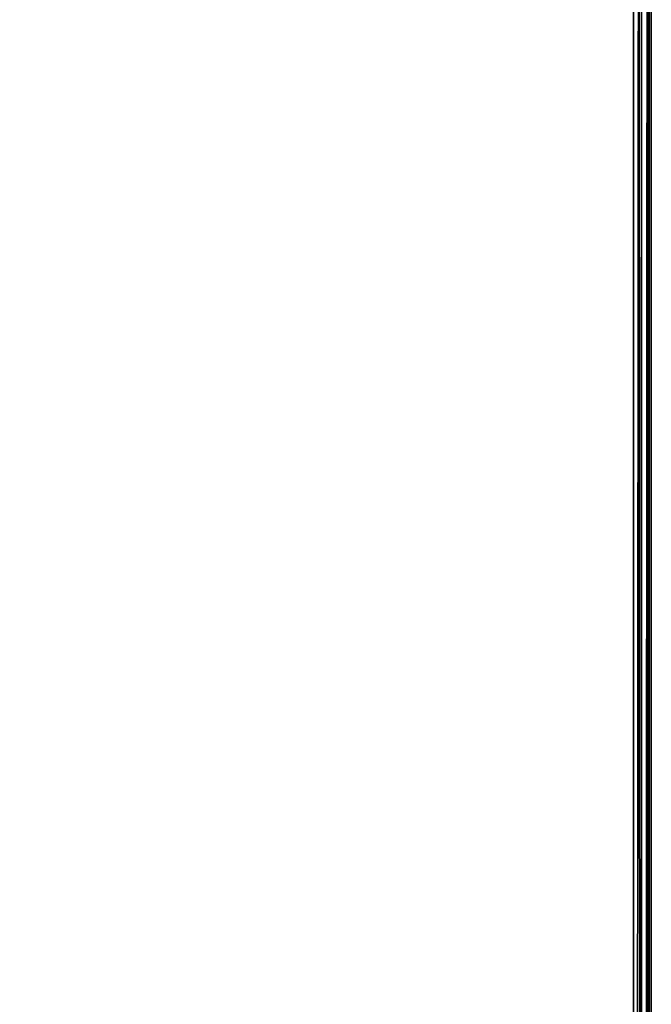
# Model space of a CAD drawing. Extents: x -174 to 17, y -23 to 63.
# Drawn here: x -101 to -99, y 9 to 13 of the extents above; entities that cross this region are included whole.
import ezdxf

# ---------------------------------------------------------------- set-up
doc = ezdxf.new("R2010")
doc.units = 0
doc.header["$LTSCALE"] = 96
doc.header["$MEASUREMENT"] = 0
for name, color, linetype in [('AFUTL-3-TP-EDLM-SH', 7, 'Continuous'), ('AFUTL-3-TPLM-TH', 7, 'Continuous'), ('AFUTL-P', 7, 'Continuous'), ('MAIN_FURN', 7, 'Continuous')]:
    doc.layers.add(name, color=color, linetype=linetype)

# ---------------------------------------------------------------- blocks, each defined once
blk = doc.blocks.new('TR6030DT6SL')
at = {"layer": 'AFUTL-3-TP-EDLM-SH', "color": 5, "linetype": 'Continuous'}
for points in [[(59.9674, -0.0059, 27.8487), (59.941, -0.0001, 27.8438), (59.9409, -24.0001, 27.8438), (59.9686, -24.0044, 27.85)], [(59.941, -0.0001, 27.8438), (59.941, -0.0001, 28.8517), (59.9409, -24.0002, 28.8517), (59.9409, -24.0001, 27.8438)], [(59.9587, -0.0408, 28.8493), (59.9409, -24.0002, 28.8517), (59.941, -0.0001, 28.8517)], [(59.9876, -0.021, 28.8306), (59.9723, -24.0012, 28.843), (59.9587, -0.0408, 28.8493)], [(59.9674, -0.0059, 27.8487), (59.9686, -24.0044, 27.85), (59.9907, -24.0016, 27.8705), (59.9927, -0.0305, 27.8737)], [(59.9876, -0.021, 28.8306), (59.9917, -23.9998, 28.8238), (59.9723, -24.0012, 28.843)], [(60, -0.0525, 28.7992), (60, -24, 28.7992), (59.9917, -23.9998, 28.8238), (59.9876, -0.021, 28.8306)], [(59.9927, -0.0305, 27.8737), (59.9907, -24.0016, 27.8705), (60, -24.0002, 27.8963), (60, -0.0536, 27.8971)], [(59.9587, -0.0408, 28.8493), (59.9723, -24.0012, 28.843), (59.9409, -24.0002, 28.8517)], [(60, -0.0536, 27.8971), (60, -24.0002, 27.8963), (60, -24, 28.7992), (60, -0.0525, 28.7992)]]:
    blk.add_3dface(points, dxfattribs=at)
at = {"layer": 'AFUTL-3-TPLM-TH', "color": 42, "linetype": 'Continuous'}
for points, invisible_edges in [([(0.0591, -24.0001, 27.8438), (59.9409, -0.0592, 27.8438), (0.0591, -0.0592, 27.8438)], 1), ([(0.0591, -24.0001, 27.8438), (59.9409, -24.0001, 27.8438), (59.9409, -0.0592, 27.8438)], 13), ([(59.9409, -24.0001, 28.8517), (0.0591, -0.0592, 28.8517), (59.9409, -0.0592, 28.8517)], 1), ([(59.9409, -24.0001, 28.8517), (0.0591, -24.0001, 28.8517), (0.0591, -0.0592, 28.8517)], 13), ([(59.9409, -0.0592, 27.8438), (59.9409, -24.0001, 28.8517), (59.9409, -0.0592, 28.8517)], 1), ([(59.9409, -0.0592, 27.8438), (59.9409, -24.0001, 27.8438), (59.9409, -24.0001, 28.8517)], 12)]:
    blk.add_3dface(points, dxfattribs=dict(at, invisible_edges=invisible_edges))
at = {"layer": 'AFUTL-P', "color": 1, "linetype": 'Continuous'}
for p, q in [((59.9409, -24.0001), (59.9409, -0.0001)), ((59.9409, -24.0002), (59.941, -0.0001)), ((59.9674, -0.0059), (59.9686, -24.0044)), ((59.9876, -0.021), (59.9723, -24.0012)), ((59.9917, -23.9998), (59.9876, -0.021)), ((59.9907, -24.0016), (59.9927, -0.0305)), ((59.9587, -0.0408), (59.9409, -24.0002)), ((59.9723, -24.0012), (59.9587, -0.0408)), ((60, -0.0525), (60, -24.0002))]:
    blk.add_line(p, q, dxfattribs=at)

msp = doc.modelspace()

# ---------------------------------------------------------------- block references
at = {"layer": 'MAIN_FURN', "linetype": 'Continuous'}
msp.add_blockref('TR6030DT6SL', (-159, 15), dxfattribs=at)

doc.saveas('drawing.dxf')
